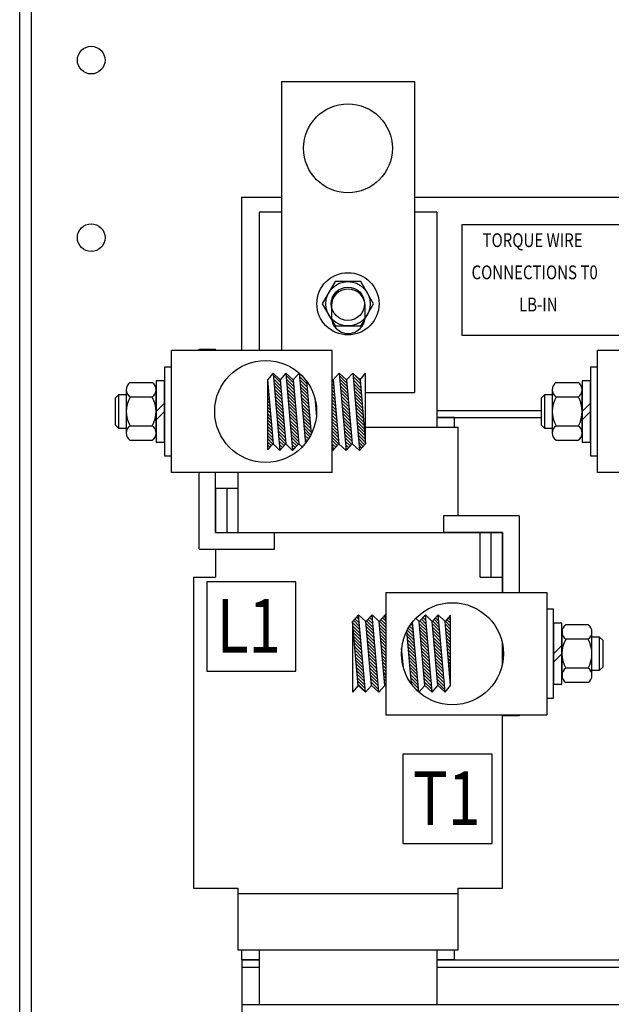
# Model space of a CAD drawing. Extents: x -19.6 to 64.5, y -2.7 to 78.3.
# Drawn here: x 2.8 to 9.5, y 10.8 to 21.9 of the extents above; entities that cross this region are included whole.
import ezdxf

# ---------------------------------------------------------------- set-up
doc = ezdxf.new("R2010")
doc.units = 0
doc.layers.get('0').update_dxf_attribs({"linetype": 'CONTINUOUS'})

# ---------------------------------------------------------------- blocks, each defined once
blk = doc.blocks.new('*X24')
at = {"color": 0}
for p, q in [((5.599, 17.84), (5.601, 17.838)), ((5.664, 17.916), (5.747, 17.834)), ((5.668, 17.878), (5.75, 17.795)), ((5.809, 17.913), (5.892, 17.83)), ((5.813, 17.874), (5.895, 17.791)), ((5.961, 17.903), (6.043, 17.82)), ((5.962, 17.937), (6.013, 17.886)), ((5.964, 17.864), (6.047, 17.781)), ((6.329, 17.853), (6.343, 17.839)), ((6.412, 17.911), (6.494, 17.829)), ((6.415, 17.873), (6.498, 17.79)), ((6.56, 17.94), (6.642, 17.857)), ((6.563, 17.901), (6.646, 17.819)), ((6.567, 17.862), (6.649, 17.78)), ((5.599, 17.805), (5.605, 17.799)), ((5.599, 17.769), (5.608, 17.76)), ((5.599, 17.734), (5.612, 17.721)), ((5.671, 17.839), (5.753, 17.756)), ((5.674, 17.8), (5.757, 17.718)), ((5.678, 17.761), (5.76, 17.679)), ((5.816, 17.835), (5.899, 17.753)), ((5.819, 17.796), (5.902, 17.714)), ((5.823, 17.758), (5.905, 17.675)), ((5.968, 17.825), (6.05, 17.743)), ((5.971, 17.786), (6.053, 17.704)), ((5.974, 17.748), (6.057, 17.665)), ((6.329, 17.817), (6.346, 17.8)), ((6.329, 17.782), (6.35, 17.761)), ((6.329, 17.746), (6.353, 17.723)), ((6.419, 17.834), (6.501, 17.751)), ((6.422, 17.795), (6.504, 17.713)), ((6.425, 17.756), (6.508, 17.674)), ((6.57, 17.824), (6.652, 17.741)), ((6.573, 17.785), (6.656, 17.702)), ((6.577, 17.746), (6.659, 17.664)), ((5.599, 17.699), (5.615, 17.683)), ((5.599, 17.663), (5.618, 17.644)), ((5.599, 17.628), (5.622, 17.605)), ((5.681, 17.723), (5.764, 17.64)), ((5.684, 17.684), (5.767, 17.601)), ((5.688, 17.645), (5.77, 17.563)), ((5.826, 17.719), (5.909, 17.636)), ((5.83, 17.68), (5.912, 17.598)), ((5.833, 17.641), (5.916, 17.559)), ((5.978, 17.709), (6.06, 17.626)), ((5.981, 17.67), (6.064, 17.588)), ((5.985, 17.631), (6.067, 17.549)), ((6.133, 17.66), (6.134, 17.659)), ((6.136, 17.621), (6.144, 17.613)), ((6.329, 17.711), (6.356, 17.684)), ((6.329, 17.676), (6.36, 17.645)), ((6.329, 17.64), (6.363, 17.606)), ((6.429, 17.718), (6.511, 17.635)), ((6.432, 17.679), (6.515, 17.596)), ((6.435, 17.64), (6.518, 17.558)), ((6.58, 17.708), (6.663, 17.625)), ((6.584, 17.669), (6.666, 17.586)), ((6.587, 17.63), (6.669, 17.548)), ((5.599, 17.593), (5.625, 17.566)), ((5.599, 17.557), (5.629, 17.528)), ((5.599, 17.522), (5.632, 17.489)), ((5.691, 17.606), (5.774, 17.524)), ((5.695, 17.568), (5.777, 17.485)), ((5.698, 17.529), (5.781, 17.446)), ((5.836, 17.603), (5.919, 17.52)), ((5.84, 17.564), (5.922, 17.481)), ((5.843, 17.525), (5.926, 17.443)), ((5.988, 17.593), (6.07, 17.51)), ((5.991, 17.554), (6.074, 17.471)), ((5.995, 17.515), (6.077, 17.433)), ((6.139, 17.583), (6.15, 17.572)), ((6.143, 17.544), (6.153, 17.534)), ((6.329, 17.605), (6.367, 17.568)), ((6.329, 17.57), (6.37, 17.529)), ((6.329, 17.534), (6.373, 17.49)), ((6.439, 17.601), (6.521, 17.519)), ((6.442, 17.563), (6.525, 17.48)), ((6.446, 17.524), (6.528, 17.441)), ((6.59, 17.591), (6.673, 17.509)), ((6.594, 17.553), (6.676, 17.47)), ((6.597, 17.514), (6.68, 17.431)), ((5.599, 17.487), (5.635, 17.45)), ((5.599, 17.451), (5.639, 17.411)), ((5.599, 17.416), (5.642, 17.373)), ((5.701, 17.49), (5.784, 17.408)), ((5.705, 17.451), (5.787, 17.369)), ((5.708, 17.413), (5.791, 17.33)), ((5.847, 17.486), (5.929, 17.404)), ((5.85, 17.448), (5.933, 17.365)), ((5.853, 17.409), (5.936, 17.326)), ((5.998, 17.476), (6.081, 17.394)), ((6.001, 17.438), (6.084, 17.355)), ((6.005, 17.399), (6.087, 17.316)), ((6.146, 17.505), (6.153, 17.498)), ((6.15, 17.466), (6.152, 17.464)), ((6.329, 17.499), (6.377, 17.451)), ((6.329, 17.464), (6.38, 17.413)), ((6.329, 17.428), (6.383, 17.374)), ((6.449, 17.485), (6.532, 17.403)), ((6.452, 17.446), (6.535, 17.364)), ((6.456, 17.408), (6.538, 17.325)), ((6.6, 17.475), (6.683, 17.393)), ((6.604, 17.436), (6.686, 17.354)), ((6.607, 17.398), (6.69, 17.315)), ((5.599, 17.38), (5.646, 17.334)), ((5.599, 17.345), (5.649, 17.295)), ((5.599, 17.31), (5.652, 17.256)), ((5.712, 17.374), (5.794, 17.291)), ((5.715, 17.335), (5.798, 17.253)), ((5.718, 17.296), (5.801, 17.214)), ((5.857, 17.37), (5.939, 17.288)), ((5.86, 17.331), (5.943, 17.249)), ((5.864, 17.293), (5.946, 17.21)), ((6.008, 17.36), (6.091, 17.278)), ((6.012, 17.321), (6.089, 17.244)), ((6.329, 17.393), (6.387, 17.335)), ((6.329, 17.358), (6.39, 17.296)), ((6.329, 17.322), (6.394, 17.258)), ((6.329, 17.287), (6.397, 17.219)), ((6.459, 17.369), (6.542, 17.286)), ((6.463, 17.33), (6.545, 17.248)), ((6.466, 17.291), (6.548, 17.209)), ((6.611, 17.359), (6.693, 17.276)), ((6.614, 17.32), (6.697, 17.238)), ((5.599, 17.274), (5.656, 17.218)), ((5.599, 17.239), (5.659, 17.179)), ((5.599, 17.204), (5.659, 17.143)), ((5.722, 17.258), (5.804, 17.175)), ((5.725, 17.219), (5.803, 17.141)), ((5.729, 17.18), (5.786, 17.123)), ((5.867, 17.254), (5.949, 17.171)), ((5.87, 17.215), (5.946, 17.14)), ((5.874, 17.176), (5.929, 17.121)), ((6.015, 17.283), (6.076, 17.222)), ((6.018, 17.244), (6.063, 17.2)), ((6.022, 17.205), (6.048, 17.179)), ((6.329, 17.251), (6.4, 17.18)), ((6.329, 17.216), (6.401, 17.144)), ((6.329, 17.181), (6.384, 17.125)), ((6.469, 17.253), (6.552, 17.17)), ((6.473, 17.214), (6.548, 17.139)), ((6.476, 17.175), (6.531, 17.121)), ((6.617, 17.281), (6.7, 17.199)), ((6.621, 17.243), (6.703, 17.16)), ((6.624, 17.204), (6.694, 17.134)), ((5.599, 17.168), (5.643, 17.125)), ((5.599, 17.133), (5.626, 17.106)), ((5.599, 17.098), (5.609, 17.088)), ((5.732, 17.141), (5.769, 17.105)), ((5.735, 17.103), (5.752, 17.086)), ((5.877, 17.138), (5.912, 17.103)), ((5.881, 17.099), (5.895, 17.084)), ((6.025, 17.166), (6.033, 17.158)), ((6.329, 17.145), (6.368, 17.107)), ((6.332, 17.107), (6.351, 17.088)), ((6.48, 17.136), (6.514, 17.102)), ((6.483, 17.098), (6.497, 17.084)), ((6.628, 17.165), (6.677, 17.116)), ((6.631, 17.126), (6.66, 17.097)), ((6.634, 17.088), (6.643, 17.079))]:
    blk.add_line(p, q, dxfattribs=at)
blk = doc.blocks.new('*X27')
at = {"color": 0}
for p, q in [((6.631, 15.167), (6.602, 15.196)), ((6.628, 15.205), (6.619, 15.214)), ((6.783, 15.157), (6.748, 15.191)), ((6.779, 15.195), (6.765, 15.209)), ((6.933, 15.148), (6.895, 15.186)), ((6.93, 15.186), (6.911, 15.205)), ((7.385, 15.155), (7.35, 15.19)), ((7.382, 15.194), (7.367, 15.209)), ((7.53, 15.151), (7.493, 15.188)), ((7.527, 15.19), (7.51, 15.207)), ((7.663, 15.16), (7.636, 15.187)), ((7.663, 15.195), (7.653, 15.205)), ((6.641, 15.05), (6.559, 15.133)), ((6.645, 15.012), (6.562, 15.094)), ((6.638, 15.089), (6.568, 15.159)), ((6.635, 15.128), (6.585, 15.177)), ((6.793, 15.04), (6.71, 15.123)), ((6.796, 15.002), (6.714, 15.084)), ((6.789, 15.079), (6.715, 15.154)), ((6.786, 15.118), (6.731, 15.172)), ((6.933, 15.077), (6.861, 15.149)), ((6.933, 15.041), (6.862, 15.113)), ((6.933, 15.006), (6.865, 15.074)), ((6.933, 15.112), (6.878, 15.168)), ((7.247, 15.01), (7.186, 15.071)), ((7.244, 15.049), (7.199, 15.093)), ((7.24, 15.088), (7.214, 15.114)), ((7.237, 15.127), (7.229, 15.135)), ((7.395, 15.039), (7.313, 15.121)), ((7.392, 15.078), (7.316, 15.153)), ((7.399, 15), (7.316, 15.083)), ((7.388, 15.116), (7.333, 15.172)), ((7.54, 15.035), (7.458, 15.118)), ((7.537, 15.074), (7.459, 15.152)), ((7.544, 14.996), (7.461, 15.079)), ((7.534, 15.113), (7.476, 15.17)), ((7.663, 15.089), (7.603, 15.15)), ((7.663, 15.054), (7.603, 15.114)), ((7.663, 15.019), (7.606, 15.075)), ((7.663, 15.125), (7.62, 15.168)), ((6.648, 14.973), (6.566, 15.055)), ((6.651, 14.934), (6.569, 15.017)), ((6.655, 14.895), (6.572, 14.978)), ((6.8, 14.963), (6.717, 15.045)), ((6.803, 14.924), (6.72, 15.007)), ((6.806, 14.885), (6.724, 14.968)), ((6.933, 14.971), (6.868, 15.035)), ((6.933, 14.935), (6.872, 14.997)), ((7.254, 14.933), (7.171, 15.015)), ((7.25, 14.972), (7.174, 15.048)), ((7.257, 14.894), (7.175, 14.977)), ((7.402, 14.961), (7.319, 15.044)), ((7.405, 14.923), (7.323, 15.005)), ((7.409, 14.884), (7.326, 14.967)), ((7.547, 14.958), (7.465, 15.04)), ((7.55, 14.919), (7.468, 15.002)), ((7.554, 14.88), (7.471, 14.963)), ((7.663, 14.983), (7.61, 15.037)), ((7.663, 14.948), (7.613, 14.998)), ((7.663, 14.912), (7.617, 14.959)), ((6.658, 14.857), (6.576, 14.939)), ((6.662, 14.818), (6.579, 14.9)), ((6.665, 14.779), (6.583, 14.862)), ((6.81, 14.847), (6.727, 14.929)), ((6.813, 14.808), (6.731, 14.89)), ((6.816, 14.769), (6.734, 14.852)), ((6.933, 14.9), (6.875, 14.958)), ((6.933, 14.865), (6.879, 14.919)), ((6.933, 14.829), (6.882, 14.88)), ((7.261, 14.855), (7.178, 14.938)), ((7.264, 14.817), (7.182, 14.899)), ((7.267, 14.778), (7.185, 14.86)), ((7.412, 14.845), (7.33, 14.928)), ((7.415, 14.807), (7.333, 14.889)), ((7.419, 14.768), (7.336, 14.85)), ((7.557, 14.842), (7.475, 14.924)), ((7.561, 14.803), (7.478, 14.885)), ((7.663, 14.877), (7.62, 14.92)), ((7.663, 14.842), (7.623, 14.882)), ((6.668, 14.74), (6.586, 14.823)), ((6.672, 14.702), (6.589, 14.784)), ((6.675, 14.663), (6.593, 14.745)), ((6.82, 14.73), (6.737, 14.813)), ((6.823, 14.692), (6.741, 14.774)), ((6.933, 14.794), (6.885, 14.842)), ((6.933, 14.759), (6.889, 14.803)), ((6.933, 14.723), (6.892, 14.764)), ((7.116, 14.788), (7.109, 14.795)), ((7.119, 14.749), (7.109, 14.759)), ((7.113, 14.827), (7.11, 14.829)), ((7.271, 14.739), (7.188, 14.822)), ((7.274, 14.7), (7.192, 14.783)), ((7.278, 14.662), (7.195, 14.744)), ((7.422, 14.729), (7.34, 14.812)), ((7.426, 14.69), (7.343, 14.773)), ((7.564, 14.764), (7.482, 14.847)), ((7.567, 14.725), (7.485, 14.808)), ((7.571, 14.687), (7.488, 14.769)), ((7.663, 14.806), (7.627, 14.843)), ((7.663, 14.771), (7.63, 14.804)), ((7.663, 14.736), (7.633, 14.765)), ((6.679, 14.624), (6.596, 14.707)), ((6.682, 14.585), (6.599, 14.668)), ((6.685, 14.547), (6.603, 14.629)), ((6.827, 14.653), (6.744, 14.735)), ((6.83, 14.614), (6.748, 14.697)), ((6.833, 14.575), (6.751, 14.658)), ((6.933, 14.688), (6.896, 14.725)), ((6.933, 14.653), (6.899, 14.687)), ((6.933, 14.617), (6.902, 14.648)), ((7.123, 14.71), (7.112, 14.721)), ((7.126, 14.672), (7.118, 14.68)), ((7.13, 14.633), (7.129, 14.634)), ((7.281, 14.623), (7.198, 14.705)), ((7.284, 14.584), (7.202, 14.667)), ((7.288, 14.545), (7.205, 14.628)), ((7.429, 14.652), (7.347, 14.734)), ((7.432, 14.613), (7.35, 14.695)), ((7.436, 14.574), (7.353, 14.657)), ((7.574, 14.648), (7.492, 14.73)), ((7.578, 14.609), (7.495, 14.692)), ((7.581, 14.57), (7.498, 14.653)), ((7.663, 14.7), (7.637, 14.727)), ((7.663, 14.665), (7.64, 14.688)), ((7.663, 14.63), (7.644, 14.649)), ((6.689, 14.508), (6.606, 14.59)), ((6.692, 14.469), (6.61, 14.552)), ((6.837, 14.537), (6.754, 14.619)), ((6.84, 14.498), (6.758, 14.58)), ((6.844, 14.459), (6.761, 14.542)), ((6.933, 14.582), (6.906, 14.609)), ((6.933, 14.546), (6.909, 14.57)), ((6.933, 14.511), (6.913, 14.532)), ((7.291, 14.507), (7.209, 14.589)), ((7.295, 14.468), (7.212, 14.55)), ((7.439, 14.535), (7.357, 14.618)), ((7.443, 14.497), (7.36, 14.579)), ((7.446, 14.458), (7.363, 14.54)), ((7.584, 14.532), (7.502, 14.614)), ((7.588, 14.493), (7.505, 14.575)), ((7.591, 14.454), (7.509, 14.537)), ((7.663, 14.594), (7.647, 14.61)), ((7.663, 14.559), (7.65, 14.572)), ((7.663, 14.524), (7.654, 14.533)), ((6.696, 14.43), (6.613, 14.513)), ((6.699, 14.392), (6.616, 14.474)), ((6.702, 14.353), (6.62, 14.435)), ((6.847, 14.42), (6.764, 14.503)), ((6.85, 14.382), (6.768, 14.464)), ((6.933, 14.476), (6.916, 14.493)), ((6.933, 14.44), (6.919, 14.454)), ((7.298, 14.429), (7.215, 14.512)), ((7.301, 14.39), (7.219, 14.473)), ((7.301, 14.356), (7.249, 14.407)), ((7.449, 14.419), (7.367, 14.502)), ((7.453, 14.38), (7.37, 14.463)), ((7.595, 14.415), (7.512, 14.498)), ((7.598, 14.377), (7.515, 14.459)), ((7.663, 14.488), (7.657, 14.494)), ((7.663, 14.453), (7.661, 14.455))]:
    blk.add_line(p, q, dxfattribs=at)

msp = doc.modelspace()

# ---------------------------------------------------------------- linework, layer by layer
for p, q in [((2.809, 5.097), (2.809, 71.829)), ((2.809, 5.097), (2.809, 71.829)), ((2.943, 5.097), (2.943, 71.829)), ((2.943, 5.097), (2.943, 71.829)), ((5.756, 21.221), (5.756, 18.197)), ((5.756, 21.221), (7.256, 21.221)), ((7.256, 21.221), (7.256, 17.721)), ((5.306, 19.921), (5.306, 18.197)), ((5.306, 19.921), (5.756, 19.921)), ((7.256, 19.921), (17.306, 19.921)), ((5.506, 19.752), (5.506, 18.197)), ((5.756, 19.752), (5.506, 19.752)), ((7.506, 19.752), (7.256, 19.752)), ((7.506, 19.752), (7.506, 17.331)), ((7.787, 19.61), (7.787, 18.367)), ((9.652, 19.61), (7.787, 19.61)), ((7.787, 18.367), (9.652, 18.367)), ((6.329, 18.197), (4.517, 18.197)), ((4.517, 16.822), (4.517, 18.197)), ((4.829, 18.209), (5.016, 18.209)), ((4.829, 18.209), (5.016, 18.209)), ((4.829, 18.197), (4.829, 18.209)), ((4.829, 18.197), (4.829, 18.209)), ((5.016, 18.197), (5.016, 18.209)), ((5.016, 18.197), (5.016, 18.209)), ((6.329, 16.822), (6.329, 18.197)), ((11.129, 18.197), (9.317, 18.197)), ((9.317, 16.822), (9.317, 18.197)), ((4.439, 18.009), (4.439, 17.009)), ((4.517, 18.009), (4.439, 18.009)), ((4.517, 17.009), (4.517, 18.009)), ((9.239, 18.009), (9.239, 17.009)), ((9.317, 18.009), (9.239, 18.009)), ((9.317, 17.009), (9.317, 18.009)), ((4.345, 17.853), (4.345, 17.165)), ((4.439, 17.853), (4.345, 17.853)), ((4.439, 17.165), (4.439, 17.853)), ((5.662, 17.941), (5.599, 17.866)), ((5.599, 17.866), (5.662, 17.146)), ((5.599, 17.866), (5.599, 17.077)), ((5.599, 17.866), (5.662, 17.146)), ((5.662, 17.941), (5.738, 17.071)), ((5.662, 17.941), (5.738, 17.071)), ((5.662, 17.941), (5.744, 17.866)), ((5.807, 17.941), (5.744, 17.866)), ((5.744, 17.866), (5.807, 17.146)), ((5.807, 17.941), (5.883, 17.071)), ((5.807, 17.941), (5.889, 17.866)), ((5.889, 17.866), (5.957, 17.941)), ((5.889, 17.866), (5.952, 17.146)), ((5.957, 17.941), (6.027, 17.15)), ((5.957, 17.941), (5.986, 17.915)), ((6.041, 17.851), (6.093, 17.253)), ((6.329, 17.876), (6.34, 17.866)), ((6.34, 17.866), (6.409, 17.941)), ((6.34, 17.866), (6.403, 17.146)), ((6.409, 17.941), (6.485, 17.071)), ((6.409, 17.941), (6.491, 17.866)), ((6.491, 17.866), (6.56, 17.941)), ((6.491, 17.866), (6.554, 17.146)), ((6.56, 17.941), (6.636, 17.071)), ((6.56, 17.941), (6.642, 17.866)), ((6.642, 17.866), (6.705, 17.941)), ((6.642, 17.866), (6.705, 17.146)), ((6.705, 17.146), (6.705, 17.941)), ((9.145, 17.853), (9.145, 17.165)), ((9.239, 17.853), (9.145, 17.853)), ((9.239, 17.165), (9.239, 17.853)), ((4.008, 17.753), (4.008, 17.266)), ((4.051, 17.834), (4.301, 17.834)), ((4.345, 17.266), (4.345, 17.753)), ((8.808, 17.753), (8.808, 17.266)), ((8.851, 17.834), (9.101, 17.834)), ((9.145, 17.266), (9.145, 17.753)), ((3.921, 17.697), (3.883, 17.659)), ((3.883, 17.659), (3.883, 17.36)), ((3.921, 17.697), (3.921, 17.322)), ((4.008, 17.697), (3.921, 17.697)), ((4.051, 17.672), (4.301, 17.672)), ((6.132, 17.664), (6.151, 17.453)), ((6.705, 17.721), (7.256, 17.721)), ((8.721, 17.697), (8.683, 17.659)), ((8.683, 17.659), (8.683, 17.36)), ((8.721, 17.697), (8.721, 17.322)), ((8.808, 17.697), (8.721, 17.697)), ((8.851, 17.672), (9.101, 17.672)), ((4.439, 17.603), (4.345, 17.509)), ((4.439, 17.509), (4.345, 17.415)), ((7.506, 17.521), (8.683, 17.521)), ((7.509, 17.521), (8.683, 17.521)), ((9.239, 17.603), (9.145, 17.509)), ((9.239, 17.509), (9.145, 17.415)), ((7.706, 17.441), (7.506, 17.441)), ((7.506, 17.441), (8.683, 17.441)), ((7.706, 17.441), (7.506, 17.441)), ((7.706, 17.331), (7.706, 17.441)), ((7.706, 17.331), (7.706, 17.441)), ((3.883, 17.36), (3.921, 17.322)), ((3.921, 17.322), (4.008, 17.322)), ((4.051, 17.347), (4.301, 17.347)), ((6.705, 17.331), (7.746, 17.331)), ((6.705, 17.331), (7.746, 17.331)), ((7.746, 16.333), (7.746, 17.331)), ((8.683, 17.36), (8.721, 17.322)), ((8.721, 17.322), (8.808, 17.322)), ((8.851, 17.347), (9.101, 17.347)), ((4.051, 17.185), (4.301, 17.185)), ((8.851, 17.185), (9.101, 17.185)), ((4.345, 17.165), (4.439, 17.165)), ((5.599, 17.077), (5.662, 17.146)), ((5.662, 17.146), (5.738, 17.071)), ((5.738, 17.071), (5.807, 17.146)), ((5.807, 17.146), (5.883, 17.071)), ((5.883, 17.071), (5.952, 17.146)), ((5.952, 17.146), (5.991, 17.11)), ((6.329, 17.145), (6.335, 17.072)), ((6.329, 17.078), (6.335, 17.072)), ((6.335, 17.071), (6.403, 17.146)), ((6.403, 17.146), (6.485, 17.071)), ((6.485, 17.071), (6.554, 17.146)), ((6.554, 17.146), (6.636, 17.071)), ((6.636, 17.071), (6.705, 17.146)), ((9.145, 17.165), (9.239, 17.165)), ((4.439, 17.009), (4.517, 17.009)), ((9.239, 17.009), (9.317, 17.009)), ((6.329, 16.822), (4.517, 16.822)), ((4.829, 15.959), (4.829, 16.822)), ((5.016, 16.146), (5.016, 16.822)), ((5.266, 16.822), (5.266, 16.146)), ((11.129, 16.822), (9.317, 16.822)), ((5.016, 16.646), (5.016, 16.146)), ((5.016, 16.646), (5.266, 16.646)), ((5.141, 16.646), (5.141, 16.146)), ((8.433, 16.333), (7.583, 16.333)), ((7.583, 16.333), (7.583, 16.146)), ((8.433, 16.333), (8.433, 15.471)), ((5.016, 16.146), (8.246, 16.146)), ((5.016, 16.146), (5.679, 16.146)), ((5.016, 16.146), (5.616, 16.146)), ((5.679, 15.959), (5.679, 16.146)), ((8.246, 16.146), (7.583, 16.146)), ((7.996, 15.646), (7.996, 16.146)), ((8.121, 15.646), (8.121, 16.146)), ((8.246, 16.146), (8.246, 15.471)), ((8.246, 15.471), (8.246, 16.146)), ((4.829, 15.959), (5.679, 15.959)), ((5.016, 15.959), (5.016, 15.646)), ((4.766, 15.646), (5.016, 15.646)), ((4.766, 15.646), (4.766, 12.146)), ((7.996, 15.646), (8.246, 15.646)), ((5.919, 15.593), (4.915, 15.593)), ((4.915, 15.593), (4.915, 14.588)), ((5.919, 14.588), (5.919, 15.593)), ((6.933, 15.471), (8.745, 15.471)), ((6.933, 15.471), (6.933, 14.096)), ((8.745, 15.471), (8.745, 14.096)), ((6.626, 15.222), (6.558, 15.147)), ((6.702, 14.352), (6.626, 15.222)), ((6.708, 15.147), (6.626, 15.222)), ((6.777, 15.222), (6.708, 15.147)), ((6.853, 14.352), (6.777, 15.222)), ((6.859, 15.147), (6.777, 15.222)), ((6.927, 15.222), (6.859, 15.147)), ((6.933, 15.148), (6.927, 15.221)), ((6.933, 15.215), (6.927, 15.221)), ((7.31, 15.147), (7.271, 15.183)), ((7.379, 15.222), (7.31, 15.147)), ((7.455, 14.352), (7.379, 15.222)), ((7.455, 15.147), (7.379, 15.222)), ((7.524, 15.222), (7.455, 15.147)), ((7.6, 14.352), (7.524, 15.222)), ((7.6, 14.352), (7.524, 15.222)), ((7.6, 15.147), (7.524, 15.222)), ((7.663, 15.216), (7.6, 15.147)), ((7.663, 14.427), (7.663, 15.216)), ((8.745, 15.283), (8.745, 14.283)), ((8.823, 15.283), (8.745, 15.283)), ((8.823, 14.283), (8.823, 15.283)), ((6.621, 14.427), (6.558, 15.147)), ((6.558, 15.147), (6.558, 14.352)), ((6.621, 14.427), (6.558, 15.147)), ((6.558, 15.147), (6.558, 14.352)), ((6.771, 14.427), (6.708, 15.147)), ((6.771, 14.427), (6.708, 15.147)), ((6.922, 14.427), (6.859, 15.147)), ((6.922, 14.427), (6.859, 15.147)), ((7.305, 14.352), (7.235, 15.143)), ((7.305, 14.352), (7.235, 15.143)), ((7.373, 14.427), (7.31, 15.147)), ((7.373, 14.427), (7.31, 15.147)), ((7.518, 14.427), (7.455, 15.147)), ((7.518, 14.427), (7.455, 15.147)), ((7.663, 14.427), (7.6, 15.147)), ((7.663, 14.427), (7.6, 15.147)), ((7.663, 14.427), (7.6, 15.147)), ((7.663, 14.427), (7.6, 15.147)), ((8.823, 15.127), (8.823, 14.439)), ((8.917, 15.127), (8.823, 15.127)), ((8.823, 15.127), (8.823, 14.439)), ((8.917, 15.127), (8.823, 15.127)), ((8.917, 14.439), (8.917, 15.127)), ((8.917, 14.439), (8.917, 15.127)), ((9.211, 15.108), (8.961, 15.108)), ((9.211, 15.108), (8.961, 15.108)), ((7.222, 14.442), (7.169, 15.04)), ((7.222, 14.442), (7.169, 15.04)), ((8.917, 15.027), (8.917, 14.54)), ((8.917, 15.027), (8.917, 14.54)), ((9.254, 14.54), (9.254, 15.027)), ((9.254, 14.54), (9.254, 15.027)), ((9.341, 14.971), (9.254, 14.971)), ((9.341, 14.971), (9.254, 14.971)), ((9.341, 14.596), (9.341, 14.971)), ((9.379, 14.933), (9.341, 14.971)), ((9.341, 14.596), (9.341, 14.971)), ((9.379, 14.933), (9.341, 14.971)), ((8.246, 14.897), (8.246, 14.67)), ((8.246, 14.67), (8.246, 14.897)), ((8.823, 14.783), (8.917, 14.877)), ((8.823, 14.783), (8.917, 14.877)), ((9.211, 14.946), (8.961, 14.946)), ((9.211, 14.946), (8.961, 14.946)), ((9.379, 14.634), (9.379, 14.933)), ((9.379, 14.634), (9.379, 14.933)), ((7.13, 14.629), (7.111, 14.84)), ((7.13, 14.629), (7.111, 14.84)), ((8.823, 14.689), (8.917, 14.783)), ((8.823, 14.689), (8.917, 14.783)), ((9.341, 14.596), (9.379, 14.634)), ((9.341, 14.596), (9.379, 14.634)), ((4.915, 14.588), (5.919, 14.588)), ((9.211, 14.621), (8.961, 14.621)), ((9.211, 14.621), (8.961, 14.621)), ((9.254, 14.596), (9.341, 14.596)), ((9.254, 14.596), (9.341, 14.596)), ((6.621, 14.427), (6.558, 14.352)), ((6.621, 14.427), (6.558, 14.352)), ((6.702, 14.352), (6.621, 14.427)), ((6.702, 14.352), (6.621, 14.427)), ((6.771, 14.427), (6.702, 14.352)), ((6.771, 14.427), (6.702, 14.352)), ((6.853, 14.352), (6.771, 14.427)), ((6.853, 14.352), (6.771, 14.427)), ((6.922, 14.427), (6.853, 14.352)), ((6.922, 14.427), (6.853, 14.352)), ((6.933, 14.417), (6.922, 14.427)), ((6.933, 14.417), (6.922, 14.427)), ((7.373, 14.427), (7.305, 14.352)), ((7.373, 14.427), (7.305, 14.352)), ((7.455, 14.352), (7.373, 14.427)), ((7.455, 14.352), (7.373, 14.427)), ((7.455, 14.352), (7.518, 14.427)), ((7.455, 14.352), (7.518, 14.427)), ((7.6, 14.352), (7.518, 14.427)), ((7.6, 14.352), (7.518, 14.427)), ((7.6, 14.352), (7.663, 14.427)), ((7.6, 14.352), (7.663, 14.427)), ((8.823, 14.439), (8.917, 14.439)), ((8.823, 14.439), (8.917, 14.439)), ((9.211, 14.459), (8.961, 14.459)), ((9.211, 14.459), (8.961, 14.459)), ((7.305, 14.352), (7.276, 14.378)), ((7.305, 14.352), (7.276, 14.378)), ((8.745, 14.283), (8.823, 14.283)), ((8.745, 14.283), (8.823, 14.283)), ((6.933, 14.096), (8.745, 14.096)), ((6.933, 14.096), (8.745, 14.096)), ((8.246, 12.146), (8.246, 14.096)), ((8.246, 14.096), (8.246, 14.083)), ((8.433, 14.083), (8.246, 14.083)), ((8.433, 14.096), (8.433, 14.083)), ((8.129, 13.652), (7.124, 13.652)), ((7.124, 13.652), (7.124, 12.647)), ((8.129, 12.647), (8.129, 13.652)), ((7.124, 12.647), (8.129, 12.647)), ((4.766, 12.146), (5.266, 12.146)), ((4.89, 12.146), (5.266, 12.146)), ((5.266, 12.146), (5.266, 11.451)), ((5.266, 12.086), (7.746, 12.086)), ((7.746, 11.451), (7.746, 12.146)), ((7.746, 12.146), (8.246, 12.146)), ((7.746, 11.451), (7.746, 12.081)), ((5.266, 11.451), (7.746, 11.451)), ((5.266, 11.451), (7.746, 11.451)), ((5.306, 11.451), (5.306, 11.337)), ((5.306, 11.451), (5.306, 11.337)), ((5.506, 11.451), (5.506, 10.837)), ((7.506, 11.451), (7.506, 10.837)), ((7.706, 11.337), (7.706, 11.451)), ((7.706, 11.337), (7.706, 11.451)), ((5.506, 11.337), (5.306, 11.337)), ((5.506, 11.337), (5.306, 11.337)), ((5.309, 11.347), (5.309, 8.857)), ((5.309, 11.337), (5.506, 11.337)), ((7.706, 11.337), (7.506, 11.337)), ((7.506, 11.337), (10.306, 11.337)), ((7.706, 11.337), (7.506, 11.337)), ((5.309, 11.257), (5.506, 11.257)), ((7.506, 11.257), (10.306, 11.257)), ((7.511, 11.257), (10.311, 11.257)), ((5.309, 10.837), (17.309, 10.837)), ((5.309, 10.837), (5.309, 8.712))]:
    msp.add_line(p, q)
msp.add_lwpolyline([(6.362, 18.971), (6.217, 18.721), (6.362, 18.471), (6.65, 18.471), (6.795, 18.721), (6.65, 18.971)], close=True)
msp.add_lwpolyline([(6.319, 18.697), (6.319, 18.577, 1), (6.699, 18.577), (6.699, 18.697, 1)], format="xyb", close=True)
for centre, radius in [((3.614, 21.463), 0.156), ((3.614, 21.463), 0.156), ((6.506, 20.471), 0.5), ((3.614, 19.465), 0.156), ((3.614, 19.465), 0.156), ((6.506, 18.721), 0.35), ((6.506, 18.721), 0.25), ((6.506, 18.721), 0.188), ((6.506, 18.721), 0.188), ((5.579, 17.509), 0.574), ((7.683, 14.783), 0.574)]:
    msp.add_circle(centre, radius)
for centre, radius, start, end in [((4.105, 17.753), 0.0975, 123.6264, 236.3736), ((4.247, 17.753), 0.0975, 303.6264, 56.3736), ((8.905, 17.753), 0.0975, 123.6264, 236.3736), ((9.047, 17.753), 0.0975, 303.6264, 56.3736), ((4.333, 17.509), 0.325, 150, 210), ((4.02, 17.509), 0.325, 330, 30), ((9.133, 17.509), 0.325, 150, 210), ((8.82, 17.509), 0.325, 330, 30), ((4.105, 17.266), 0.0975, 123.6264, 236.3736), ((4.247, 17.266), 0.0975, 303.6264, 56.3736), ((8.905, 17.266), 0.0975, 123.6264, 236.3736), ((9.047, 17.266), 0.0975, 303.6264, 56.3736), ((9.015, 15.027), 0.0975, 123.6264, 236.3736), ((9.015, 15.027), 0.0975, 123.6264, 236.3736), ((9.157, 15.027), 0.0975, 303.6264, 56.3736), ((9.157, 15.027), 0.0975, 303.6264, 56.3736), ((9.242, 14.783), 0.325, 150, 210), ((9.242, 14.783), 0.325, 150, 210), ((8.929, 14.783), 0.325, 330, 30), ((8.929, 14.783), 0.325, 330, 30), ((9.015, 14.54), 0.0975, 123.6264, 236.3736), ((9.015, 14.54), 0.0975, 123.6264, 236.3736), ((9.157, 14.54), 0.0975, 303.6264, 56.3736), ((9.157, 14.54), 0.0975, 303.6264, 56.3736)]:
    msp.add_arc(centre, radius, start, end)

# ---------------------------------------------------------------- block references
at = {"linetype": 'CONTINUOUS'}
for name in ['*X24', '*X27']:
    msp.add_blockref(name, (0, 0), dxfattribs=at)

# ---------------------------------------------------------------- texts
at = {"width": 0.8}
for s, height, p in [('TORQUE WIRE', 0.15538, (8.022, 19.359)), ('CONNECTIONS T0', 0.15538, (7.898, 18.997)), ('      LB-IN', 0.15538, (8.205, 18.635)), ('L1', 0.6029, (5.029, 14.796)), ('T1', 0.6029, (7.238, 12.855))]:
    msp.add_text(s, height=height, dxfattribs=at).set_placement(p)

doc.saveas('drawing.dxf')
